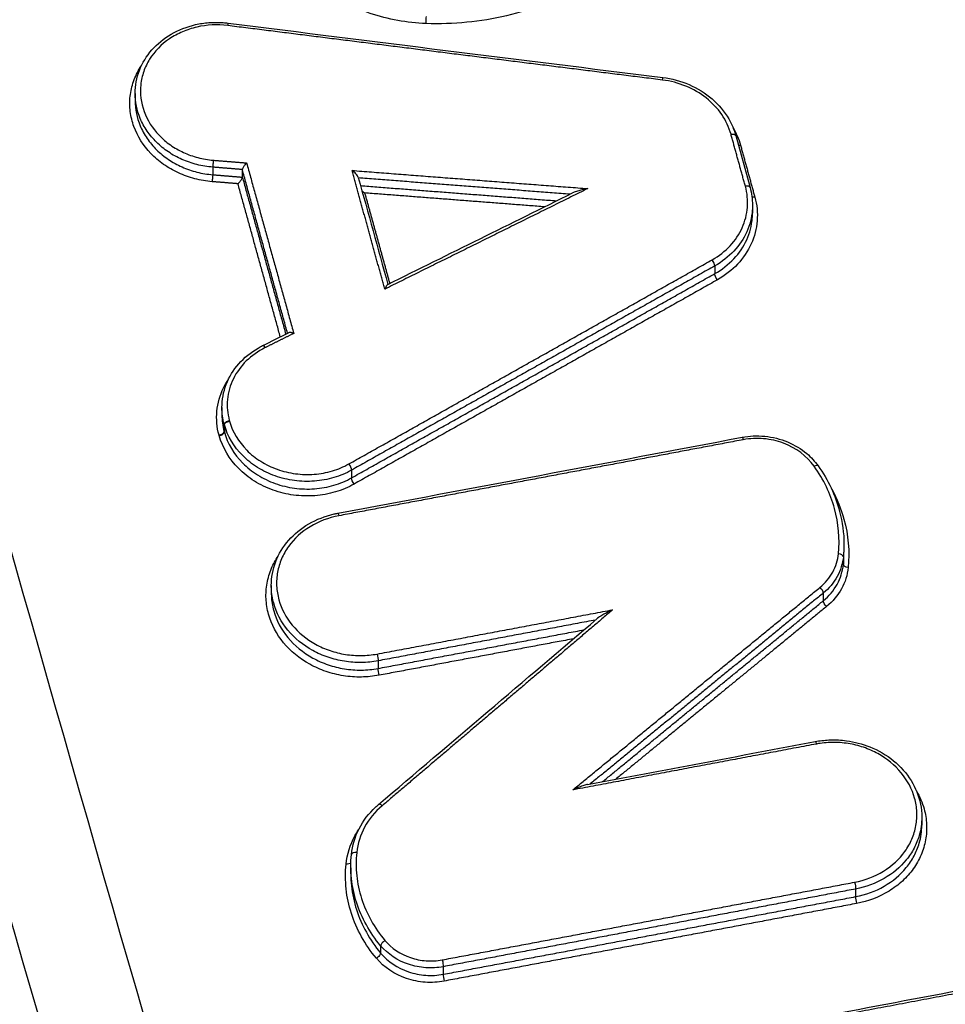
# Model space of a CAD drawing. Units: millimetres. Extents: x -14550 to 16166, y -8530 to 8530.
# Drawn here: x -11378 to -11360, y -5475 to -5456 of the extents above; entities that cross this region are included whole.
import ezdxf

# ---------------------------------------------------------------- set-up
doc = ezdxf.new("R2010")
doc.units = ezdxf.units.MM
doc.header["$LTSCALE"] = 20
doc.layers.add('2d', color=230, linetype='Continuous')

msp = doc.modelspace()

# ---------------------------------------------------------------- linework, layer by layer
at = {"layer": '2d'}
for p, q in [((-11375.641, -5457.456), (-11375.641, -5457.601)), ((-11363.815, -5458.283), (-11363.532, -5459.307)), ((-11374.113, -5458.907), (-11374.113, -5459.056)), ((-11373.53, -5458.956), (-11373.53, -5459.102)), ((-11363.484, -5459.656), (-11363.484, -5459.81)), ((-11364.227, -5460.851), (-11364.227, -5461.003)), ((-11373.932, -5463.636), (-11373.932, -5463.781)), ((-11373.887, -5463.965), (-11373.887, -5464.11)), ((-11373.884, -5463.976), (-11373.884, -5464.121)), ((-11371.378, -5464.869), (-11371.378, -5465.021)), ((-11361.683, -5466.347), (-11361.683, -5466.483)), ((-11361.695, -5466.575), (-11361.695, -5466.729)), ((-11372.96, -5467.141), (-11372.96, -5467.286)), ((-11362.09, -5467.288), (-11362.09, -5467.44)), ((-11370.856, -5468.622), (-11370.856, -5468.772)), ((-11360.15, -5471.702), (-11360.15, -5471.855)), ((-11371.394, -5472.699), (-11371.394, -5472.812)), ((-11361.454, -5473.113), (-11361.454, -5473.263)), ((-11370.806, -5474.228), (-11370.806, -5474.374)), ((-11369.574, -5474.641), (-11369.574, -5474.791))]:
    msp.add_line(p, q, dxfattribs=at)
at = {"layer": '2d', "extrusion": (0, 0, -1)}
for centre, major_axis, ratio, start_param, end_param in [((-11369.907, -5456.031), (0.0038, 0.0999), 0.02932, 4.190196, 5.761789), ((-11373.821, -5456.171), (0.0125, 0.0992), 0.019478, -1.048074, 0), ((-11365.262, -5457.242), (0.0123, 0.0992), 0.022167, -1.04841, 0), ((-11363.912, -5458.31), (0.0964, 0.0267), 0.47547, -1.396718, 0), ((-11374.106, -5458.821), (0.0081, 0.0997), 0.006039, 1.047768, 2.621643), ((-11363.434, -5459.447), (0.0964, 0.0267), 0.475507, 1.744704, 2.370349), ((-11364.171, -5461.075), (-0.049, 0.0872), 0.308074, 4.286637, 5.83394), ((-11373.086, -5462.509), (-0.0446, 0.0895), 0.290054, 0, 1.131909), ((-11373.79, -5463.944), (0.0964, 0.0267), 0.474733, 3.274734, 4.88991), ((-11373.787, -5463.955), (0.0963, 0.0271), 0.47411, 3.276891, 4.892023), ((-11363.669, -5464.321), (-0.0185, 0.0983), 0.152104, 0, 1.068833), ((-11371.323, -5465.093), (-0.0489, 0.0872), 0.309925, 4.287784, 5.833635), ((-11371.632, -5465.816), (-0.0184, 0.0983), 0.154532, 0, 1.069298), ((-11361.596, -5466.736), (-0.0995, 0.0099), 0.499181, 4.70395, 6.233739), ((-11362.02, -5467.502), (-0.0634, 0.0774), 0.372029, 4.345545, 5.887602), ((-11370.879, -5468.537), (-0.0184, 0.0983), 0.154303, 1.069254, 2.629599), ((-11370.832, -5468.857), (-0.0184, 0.0983), 0.154284, 4.210844, 5.771194), ((-11362.231, -5470.309), (-0.0185, 0.0983), 0.151666, 0, 1.068748), ((-11371.481, -5472.572), (-0.0995, 0.0103), 0.499433, 3.568652, 4.705583), ((-11361.478, -5473.029), (-0.0186, 0.0983), 0.151436, 1.068704, 2.629851), ((-11370.886, -5474.425), (0.0767, 0.0641), 0.377389, 0.325254, 1.93187), ((-11369.598, -5474.557), (-0.0184, 0.0983), 0.153912, 1.06918, 2.629634)]:
    msp.add_ellipse(centre, major_axis=major_axis, ratio=ratio, start_param=start_param, end_param=end_param, dxfattribs=at)
at = {"layer": '2d'}
for centre, major_axis, ratio, start_param, end_param in [((-11363.717, -5458.422), (0.0964, 0.0267), 0.475486, 4.102782, 4.538383), ((-11374.12, -5459.143), (0.0081, 0.0997), 0.006039, 0.519949, 2.093824), ((-11363.628, -5459.334), (0.0964, 0.0267), 0.475491, 0, 1.396817), ((-11364.283, -5460.779), (-0.049, 0.0872), 0.308106, 3.590843, 5.138121), ((-11373.984, -5464.13), (0.0964, 0.0267), 0.474719, 4.534806, 6.150045), ((-11373.981, -5464.141), (0.0964, 0.0267), 0.47472, 4.534822, 6.149959), ((-11371.434, -5464.797), (-0.0489, 0.0872), 0.309958, 3.591149, 5.136974), ((-11362.272, -5464.844), (0.0815, 0.058), 0.402762, 0, 1.242623), ((-11361.795, -5466.568), (-0.0995, 0.0099), 0.499187, 3.191039, 4.720751), ((-11362.16, -5467.225), (-0.0634, 0.0774), 0.372063, 3.537182, 5.0792), ((-11370.782, -5471.524), (-0.0647, 0.0762), 0.379979, -1.212773, 0), ((-11371.282, -5472.443), (-0.0995, 0.0103), 0.499427, -1.563923, 0), ((-11361.431, -5473.348), (-0.0186, 0.0983), 0.151418, 0.51174, 2.072892), ((-11370.725, -5474.176), (0.0767, 0.0642), 0.377417, 1.209762, 2.816334), ((-11369.551, -5474.876), (-0.0184, 0.0983), 0.153894, 0.511957, 2.072417)]:
    msp.add_ellipse(centre, major_axis=major_axis, ratio=ratio, start_param=start_param, end_param=end_param, dxfattribs=at)
for points, knots in [([(-11248.441, -5639.801), (-11255.493, -5639.769), (-11262.542, -5639.642), (-11276.638, -5639.197), (-11283.685, -5638.875), (-11294.243, -5638.229), (-11297.755, -5638.01), (-11302.941, -5637.203), (-11304.637, -5636.856), (-11307.114, -5636.161), (-11307.931, -5635.9), (-11309.548, -5635.327), (-11310.343, -5635.016), (-11312.664, -5633.958), (-11314.113, -5633.134), (-11316.8, -5631.26), (-11318.048, -5630.19), (-11320.32, -5627.861), (-11321.32, -5626.622), (-11323.107, -5624.018), (-11323.896, -5622.656), (-11325.338, -5619.856), (-11325.985, -5618.428), (-11326.904, -5616.266), (-11327.204, -5615.543), (-11327.804, -5614.098), (-11328.103, -5613.375), (-11329.589, -5609.757), (-11330.756, -5606.856), (-11332.478, -5602.496), (-11333.048, -5601.041), (-11334.179, -5598.127), (-11334.742, -5596.669), (-11336.423, -5592.294), (-11337.534, -5589.374), (-11343.038, -5574.756), (-11347.273, -5563.014), (-11359.547, -5527.689), (-11367.173, -5504.003), (-11377.627, -5468.24), (-11380.964, -5456.284), (-11385.781, -5438.303), (-11387.351, -5432.301), (-11389.67, -5423.288), (-11390.438, -5420.282), (-11391.583, -5415.771), (-11391.971, -5414.269), (-11392.703, -5411.252), (-11393.041, -5409.733), (-11393.214, -5408.19)], [0, 0, 0, 0, 0.062472, 0.062472, 0.124974, 0.124974, 0.156225, 0.156225, 0.171851, 0.171851, 0.179663, 0.179663, 0.187476, 0.187476, 0.203101, 0.203101, 0.218727, 0.218727, 0.234352, 0.234352, 0.249978, 0.249978, 0.265603, 0.265603, 0.273416, 0.273416, 0.281229, 0.281229, 0.31248, 0.31248, 0.328105, 0.328105, 0.343731, 0.343731, 0.374982, 0.374982, 0.499985, 0.499985, 0.749993, 0.749993, 0.874996, 0.874996, 0.937498, 0.937498, 0.968749, 0.968749, 0.984375, 0.984375, 1, 1, 1, 1]), ([(-11395.156, -5408.571), (-11394.972, -5410.217), (-11394.62, -5411.787), (-11393.882, -5414.838), (-11393.496, -5416.332), (-11392.353, -5420.838), (-11391.587, -5423.841), (-11389.271, -5432.848), (-11387.703, -5438.849), (-11382.888, -5456.828), (-11379.551, -5468.784), (-11369.093, -5504.563), (-11361.461, -5528.265), (-11349.176, -5563.614), (-11344.937, -5575.366), (-11339.428, -5589.998), (-11338.316, -5592.921), (-11336.632, -5597.301), (-11336.069, -5598.76), (-11334.937, -5601.676), (-11334.365, -5603.136), (-11332.637, -5607.509), (-11331.467, -5610.42), (-11329.975, -5614.052), (-11329.675, -5614.779), (-11329.073, -5616.23), (-11328.772, -5616.955), (-11327.844, -5619.138), (-11327.181, -5620.602), (-11325.693, -5623.492), (-11324.873, -5624.911), (-11322.991, -5627.652), (-11321.927, -5628.973), (-11319.497, -5631.464), (-11318.16, -5632.612), (-11315.251, -5634.642), (-11313.706, -5635.521), (-11311.197, -5636.664), (-11310.327, -5637.004), (-11308.624, -5637.608), (-11307.761, -5637.884), (-11305.13, -5638.622), (-11303.344, -5638.986), (-11297.949, -5639.825), (-11294.384, -5640.044), (-11283.793, -5640.691), (-11276.722, -5641.013), (-11262.586, -5641.459), (-11255.515, -5641.587), (-11248.441, -5641.619)], [0, 0, 0, 0, 0.015625, 0.015625, 0.03125, 0.03125, 0.0625, 0.0625, 0.125, 0.125, 0.25, 0.25, 0.5, 0.5, 0.625, 0.625, 0.65625, 0.65625, 0.671875, 0.671875, 0.6875, 0.6875, 0.71875, 0.71875, 0.726562, 0.726562, 0.734375, 0.734375, 0.75, 0.75, 0.765625, 0.765625, 0.78125, 0.78125, 0.796875, 0.796875, 0.8125, 0.8125, 0.820313, 0.820313, 0.828125, 0.828125, 0.84375, 0.84375, 0.875, 0.875, 0.9375, 0.9375, 1, 1, 1, 1]), ([(-11369.911, -5456.081), (-11370.289, -5456.066), (-11370.656, -5456), (-11371.366, -5455.761), (-11371.692, -5455.595), (-11372.281, -5455.173), (-11372.531, -5454.925), (-11372.835, -5454.505), (-11372.923, -5454.358), (-11373.069, -5454.056), (-11373.128, -5453.9), (-11373.172, -5453.74)], [0, 0, 0, 0, 0.001119405, 0.001119405, 0.002238809, 0.002238809, 0.003358214, 0.003358214, 0.003917916, 0.003917916, 0.004477618, 0.004477618, 0.004477618, 0.004477618]), ([(-11366.885, -5455.362), (-11367.33, -5455.616), (-11367.81, -5455.804), (-11368.582, -5455.988), (-11368.845, -5456.031), (-11369.374, -5456.083), (-11369.641, -5456.091), (-11369.911, -5456.081)], [0, 0, 0, 0, 0.001596159, 0.001596159, 0.002394239, 0.002394239, 0.003192319, 0.003192319, 0.003192319, 0.003192319]), ([(-11375.641, -5457.455), (-11375.641, -5457.302), (-11375.612, -5457.147), (-11375.501, -5456.858), (-11375.417, -5456.721), (-11375.206, -5456.48), (-11375.075, -5456.373), (-11374.784, -5456.205), (-11374.62, -5456.141), (-11374.364, -5456.083), (-11374.277, -5456.07), (-11374.127, -5456.058), (-11374.063, -5456.056), (-11373.992, -5456.058), (-11373.984, -5456.058), (-11373.952, -5456.059), (-11373.928, -5456.06), (-11373.872, -5456.064), (-11373.84, -5456.068), (-11373.808, -5456.072)], [0, 0, 0, 0, 0.0521375, 0.0521375, 0.1042592, 0.1042592, 0.156867, 0.156867, 0.2100431, 0.2100431, 0.2365185, 0.2365185, 0.2554978, 0.2554978, 0.2578987, 0.2578987, 0.2651028, 0.2651028, 0.2747461, 0.2747461, 0.2747461, 0.2747461]), ([(-11373.816, -5456.121), (-11374.021, -5456.095), (-11374.229, -5456.106), (-11374.523, -5456.173), (-11374.62, -5456.204), (-11374.8, -5456.282), (-11374.886, -5456.328), (-11375.125, -5456.491), (-11375.258, -5456.626), (-11375.403, -5456.859), (-11375.442, -5456.94), (-11375.501, -5457.108), (-11375.521, -5457.196), (-11375.549, -5457.46), (-11375.526, -5457.641), (-11375.403, -5457.981), (-11375.301, -5458.143), (-11375.103, -5458.349), (-11375.028, -5458.413), (-11374.867, -5458.527), (-11374.781, -5458.576), (-11374.598, -5458.66), (-11374.502, -5458.694), (-11374.305, -5458.745), (-11374.205, -5458.762), (-11374.102, -5458.771)], [0, 0, 0, 0, 0.000618076, 0.000618076, 0.000927114, 0.000927114, 0.001236152, 0.001236152, 0.001854228, 0.001854228, 0.002163267, 0.002163267, 0.002472305, 0.002472305, 0.003090381, 0.003090381, 0.003708457, 0.003708457, 0.004017495, 0.004017495, 0.004326533, 0.004326533, 0.004635571, 0.004635571, 0.004944609, 0.004944609, 0.004944609, 0.004944609]), ([(-11374.124, -5459.193), (-11374.241, -5459.183), (-11374.354, -5459.164), (-11374.576, -5459.106), (-11374.686, -5459.067), (-11374.892, -5458.972), (-11374.989, -5458.917), (-11375.171, -5458.789), (-11375.256, -5458.716), (-11375.48, -5458.483), (-11375.595, -5458.3), (-11375.699, -5458.012), (-11375.723, -5457.913), (-11375.748, -5457.712), (-11375.749, -5457.612), (-11375.728, -5457.413), (-11375.705, -5457.314), (-11375.639, -5457.124), (-11375.595, -5457.032), (-11375.531, -5456.931), (-11375.522, -5456.917), (-11375.513, -5456.903)], [0, 0, 0, 0, 0.000345323, 0.000345323, 0.000690647, 0.000690647, 0.00103597, 0.00103597, 0.001381294, 0.001381294, 0.002071941, 0.002071941, 0.002417264, 0.002417264, 0.002762588, 0.002762588, 0.003107911, 0.003107911, 0.003453235, 0.003453235, 0.003508306, 0.003508306, 0.003508306, 0.003508306]), ([(-11365.249, -5457.142), (-11365.072, -5457.164), (-11364.896, -5457.212), (-11364.568, -5457.354), (-11364.412, -5457.45), (-11364.149, -5457.678), (-11364.037, -5457.812), (-11363.893, -5458.06), (-11363.846, -5458.17), (-11363.815, -5458.283)], [0, 0, 0, 0, 0.0536831, 0.0536831, 0.1087172, 0.1087172, 0.1634487, 0.1634487, 0.2025962, 0.2025962, 0.2025962, 0.2025962]), ([(-11363.907, -5458.26), (-11363.983, -5457.986), (-11364.156, -5457.734), (-11364.516, -5457.451), (-11364.651, -5457.372), (-11364.944, -5457.252), (-11365.097, -5457.212), (-11365.258, -5457.192)], [0, 0, 0, 0, 0.000964566, 0.000964566, 0.001446849, 0.001446849, 0.001929132, 0.001929132, 0.001929132, 0.001929132]), ([(-11374.113, -5458.907), (-11374.219, -5458.899), (-11374.322, -5458.882), (-11374.524, -5458.831), (-11374.623, -5458.797), (-11374.813, -5458.713), (-11374.902, -5458.664), (-11375.069, -5458.551), (-11375.148, -5458.487), (-11375.288, -5458.349), (-11375.351, -5458.275), (-11375.46, -5458.117), (-11375.505, -5458.033), (-11375.607, -5457.79), (-11375.641, -5457.622), (-11375.641, -5457.456)], [0, 0, 0, 0, 0.000313445, 0.000313445, 0.000626889, 0.000626889, 0.000940334, 0.000940334, 0.001253779, 0.001253779, 0.001567223, 0.001567223, 0.001880668, 0.001880668, 0.002452767, 0.002452767, 0.002452767, 0.002452767]), ([(-11375.641, -5457.601), (-11375.641, -5457.767), (-11375.607, -5457.935), (-11375.505, -5458.178), (-11375.46, -5458.262), (-11375.351, -5458.421), (-11375.288, -5458.495), (-11375.148, -5458.634), (-11375.069, -5458.698), (-11374.902, -5458.811), (-11374.812, -5458.86), (-11374.623, -5458.944), (-11374.524, -5458.979), (-11374.322, -5459.03), (-11374.219, -5459.048), (-11374.113, -5459.056)], [0.002785659, 0.002785659, 0.002785659, 0.002785659, 0.003364286, 0.003364286, 0.003681311, 0.003681311, 0.003998336, 0.003998336, 0.004315361, 0.004315361, 0.004632386, 0.004632386, 0.004949411, 0.004949411, 0.005266436, 0.005266436, 0.005266436, 0.005266436]), ([(-11373.446, -5458.824), (-11373.446, -5458.825), (-11373.447, -5458.825), (-11373.447, -5458.825), (-11373.448, -5458.827), (-11373.45, -5458.828), (-11373.451, -5458.829), (-11373.46, -5458.839), (-11373.47, -5458.85), (-11373.479, -5458.861), (-11373.486, -5458.871), (-11373.494, -5458.881), (-11373.5, -5458.89), (-11373.506, -5458.899), (-11373.511, -5458.907), (-11373.516, -5458.915), (-11373.52, -5458.923), (-11373.523, -5458.93), (-11373.526, -5458.937), (-11373.528, -5458.944), (-11373.53, -5458.95), (-11373.53, -5458.954)], [-0.0000020477, -0.0000020477, -0.0000020477, -0.0000020477, 0, 0, 0, 0.0000056527, 0.0000056527, 0.0000056527, 0.0000496747, 0.0000496747, 0.0000496747, 0.0000864562, 0.0000864562, 0.0000864562, 0.0001174618, 0.0001174618, 0.0001174618, 0.0001464781, 0.0001464781, 0.0001464781, 0.0001756456, 0.0001756456, 0.0001756456, 0.0001756456]), ([(-11373.531, -5459.104), (-11373.531, -5459.108), (-11373.533, -5459.114), (-11373.535, -5459.121), (-11373.538, -5459.128), (-11373.541, -5459.135), (-11373.545, -5459.143), (-11373.55, -5459.151), (-11373.555, -5459.159), (-11373.561, -5459.168), (-11373.567, -5459.178), (-11373.575, -5459.187), (-11373.582, -5459.197), (-11373.591, -5459.208), (-11373.601, -5459.219), (-11373.61, -5459.229), (-11373.611, -5459.23), (-11373.612, -5459.231), (-11373.614, -5459.233), (-11373.614, -5459.233), (-11373.615, -5459.234), (-11373.615, -5459.234)], [0, 0, 0, 0, 0.0000288518, 0.0000288518, 0.0000288518, 0.000057554, 0.000057554, 0.000057554, 0.0000882241, 0.0000882241, 0.0000882241, 0.0001246075, 0.0001246075, 0.0001246075, 0.0001681524, 0.0001681524, 0.0001681524, 0.0001737449, 0.0001737449, 0.0001737449, 0.0001757926, 0.0001757926, 0.0001757926, 0.0001757926]), ([(-11371.247, -5459.108), (-11371.252, -5459.089), (-11371.272, -5459.063), (-11371.316, -5459.015), (-11371.343, -5458.992), (-11371.37, -5458.972)], [0.0000134923, 0.0000134923, 0.0000134923, 0.0000134923, 0.0001045305, 0.0001045305, 0.000209061, 0.000209061, 0.000209061, 0.000209061]), ([(-11364.278, -5460.73), (-11364.01, -5460.579), (-11363.803, -5460.357), (-11363.629, -5459.972), (-11363.594, -5459.837), (-11363.573, -5459.559), (-11363.586, -5459.421), (-11363.624, -5459.284)], [0, 0, 0, 0, 0.000964193, 0.000964193, 0.001446289, 0.001446289, 0.001928385, 0.001928385, 0.001928385, 0.001928385]), ([(-11366.728, -5459.329), (-11366.787, -5459.341), (-11366.848, -5459.354), (-11366.936, -5459.379), (-11366.966, -5459.389), (-11367.006, -5459.404), (-11367.017, -5459.409), (-11367.027, -5459.414)], [-0.0000026608, -0.0000026608, -0.0000026608, -0.0000026608, 0.000181179, 0.000181179, 0.0002730989, 0.0002730989, 0.0003100967, 0.0003100967, 0.0003100967, 0.0003100967]), ([(-11363.438, -5459.496), (-11363.395, -5459.651), (-11363.38, -5459.806), (-11363.404, -5460.119), (-11363.444, -5460.272), (-11363.639, -5460.705), (-11363.873, -5460.955), (-11364.175, -5461.125)], [0, 0, 0, 0, 0.000538195, 0.000538195, 0.00107639, 0.00107639, 0.002152779, 0.002152779, 0.002152779, 0.002152779]), ([(-11363.484, -5459.656), (-11363.484, -5459.689), (-11363.485, -5459.721), (-11363.499, -5459.901), (-11363.536, -5460.045), (-11363.721, -5460.454), (-11363.942, -5460.691), (-11364.227, -5460.851)], [0.000396825, 0.000396825, 0.000396825, 0.000396825, 0.000507962, 0.000507962, 0.001015923, 0.001015923, 0.002031846, 0.002031846, 0.002031846, 0.002031846]), ([(-11364.227, -5461.003), (-11363.942, -5460.843), (-11363.721, -5460.607), (-11363.536, -5460.199), (-11363.499, -5460.055), (-11363.485, -5459.875), (-11363.484, -5459.842), (-11363.484, -5459.81)], [0, 0, 0, 0, 0.001025212, 0.001025212, 0.001537818, 0.001537818, 0.001649987, 0.001649987, 0.001649987, 0.001649987]), ([(-11370.667, -5461.215), (-11370.671, -5461.217), (-11370.678, -5461.226), (-11370.697, -5461.255), (-11370.71, -5461.279), (-11370.724, -5461.307)], [0.0000426217, 0.0000426217, 0.0000426217, 0.0000426217, 0.0001045011, 0.0001045011, 0.0002090023, 0.0002090023, 0.0002090023, 0.0002090023]), ([(-11372.518, -5462.179), (-11372.518, -5462.178), (-11372.519, -5462.178), (-11372.52, -5462.178), (-11372.523, -5462.177), (-11372.526, -5462.176), (-11372.529, -5462.175), (-11372.542, -5462.17), (-11372.555, -5462.167), (-11372.568, -5462.164), (-11372.578, -5462.163), (-11372.588, -5462.162), (-11372.597, -5462.162), (-11372.605, -5462.162), (-11372.612, -5462.163), (-11372.618, -5462.165), (-11372.62, -5462.166), (-11372.622, -5462.166), (-11372.624, -5462.167)], [-0.0000020474, -0.0000020474, -0.0000020474, -0.0000020474, 0, 0, 0, 0.0000095853, 0.0000095853, 0.0000095853, 0.000052989, 0.000052989, 0.000052989, 0.0000892114, 0.0000892114, 0.0000892114, 0.0001198412, 0.0001198412, 0.0001198412, 0.0001304505, 0.0001304505, 0.0001304505, 0.0001304505]), ([(-11373.931, -5463.638), (-11373.931, -5463.484), (-11373.903, -5463.327), (-11373.791, -5463.037), (-11373.706, -5462.898), (-11373.494, -5462.658), (-11373.364, -5462.552), (-11373.191, -5462.451), (-11373.161, -5462.435), (-11373.13, -5462.42)], [0, 0, 0, 0, 0.0524575, 0.0524575, 0.1049744, 0.1049744, 0.1573266, 0.1573266, 0.168004, 0.168004, 0.168004, 0.168004]), ([(-11373.081, -5462.459), (-11373.361, -5462.599), (-11373.581, -5462.815), (-11373.77, -5463.2), (-11373.808, -5463.336), (-11373.835, -5463.617), (-11373.823, -5463.756), (-11373.786, -5463.895)], [0, 0, 0, 0, 0.000971982, 0.000971982, 0.001457972, 0.001457972, 0.001943963, 0.001943963, 0.001943963, 0.001943963]), ([(-11373.989, -5464.18), (-11374.032, -5464.023), (-11374.045, -5463.866), (-11374.015, -5463.548), (-11373.972, -5463.395), (-11373.872, -5463.193), (-11373.84, -5463.137), (-11373.804, -5463.084)], [0, 0, 0, 0, 0.000545898, 0.000545898, 0.001091797, 0.001091797, 0.001307551, 0.001307551, 0.001307551, 0.001307551]), ([(-11373.783, -5463.905), (-11373.723, -5464.116), (-11373.605, -5464.313), (-11373.362, -5464.559), (-11373.268, -5464.633), (-11373.067, -5464.759), (-11372.957, -5464.812), (-11372.726, -5464.895), (-11372.608, -5464.923), (-11372.363, -5464.956), (-11372.238, -5464.96), (-11371.995, -5464.942), (-11371.873, -5464.919), (-11371.642, -5464.851), (-11371.533, -5464.805), (-11371.43, -5464.747)], [0, 0, 0, 0, 0.000741374, 0.000741374, 0.001112062, 0.001112062, 0.001482749, 0.001482749, 0.001853436, 0.001853436, 0.002224123, 0.002224123, 0.00259481, 0.00259481, 0.002965497, 0.002965497, 0.002965497, 0.002965497]), ([(-11371.378, -5464.869), (-11371.488, -5464.931), (-11371.605, -5464.98), (-11371.85, -5465.053), (-11371.98, -5465.077), (-11372.24, -5465.096), (-11372.372, -5465.093), (-11372.633, -5465.058), (-11372.76, -5465.028), (-11373.005, -5464.941), (-11373.122, -5464.884), (-11373.336, -5464.75), (-11373.436, -5464.671), (-11373.696, -5464.41), (-11373.821, -5464.2), (-11373.884, -5463.976)], [0, 0, 0, 0, 0.000391823, 0.000391823, 0.000783646, 0.000783646, 0.001175469, 0.001175469, 0.001567292, 0.001567292, 0.001959115, 0.001959115, 0.002350938, 0.002350938, 0.003134584, 0.003134584, 0.003134584, 0.003134584]), ([(-11373.884, -5464.121), (-11373.821, -5464.346), (-11373.696, -5464.555), (-11373.436, -5464.817), (-11373.336, -5464.897), (-11373.122, -5465.031), (-11373.005, -5465.088), (-11372.759, -5465.176), (-11372.633, -5465.207), (-11372.372, -5465.242), (-11372.24, -5465.246), (-11371.98, -5465.227), (-11371.85, -5465.204), (-11371.605, -5465.131), (-11371.488, -5465.082), (-11371.378, -5465.021)], [0, 0, 0, 0, 0.000789649, 0.000789649, 0.001184473, 0.001184473, 0.001579297, 0.001579297, 0.001974121, 0.001974121, 0.002368946, 0.002368946, 0.00276377, 0.00276377, 0.003158594, 0.003158594, 0.003158594, 0.003158594]), ([(-11371.327, -5465.143), (-11371.444, -5465.208), (-11371.567, -5465.26), (-11371.828, -5465.337), (-11371.966, -5465.362), (-11372.241, -5465.383), (-11372.382, -5465.379), (-11372.658, -5465.342), (-11372.793, -5465.309), (-11373.053, -5465.216), (-11373.177, -5465.156), (-11373.405, -5465.014), (-11373.51, -5464.929), (-11373.786, -5464.652), (-11373.919, -5464.429), (-11373.986, -5464.191)], [0, 0, 0, 0, 0.00041583, 0.00041583, 0.000831661, 0.000831661, 0.001247491, 0.001247491, 0.001663321, 0.001663321, 0.002079151, 0.002079151, 0.002494982, 0.002494982, 0.003326642, 0.003326642, 0.003326642, 0.003326642]), ([(-11363.687, -5464.223), (-11363.616, -5464.209), (-11363.542, -5464.201), (-11363.394, -5464.194), (-11363.318, -5464.196), (-11363.088, -5464.219), (-11362.934, -5464.257), (-11362.655, -5464.373), (-11362.526, -5464.451), (-11362.33, -5464.616), (-11362.254, -5464.698), (-11362.191, -5464.786)], [0, 0, 0, 0, 0.0221091, 0.0221091, 0.0448071, 0.0448071, 0.09131, 0.09131, 0.1366903, 0.1366903, 0.1717002, 0.1717002, 0.1717002, 0.1717002]), ([(-11362.268, -5464.794), (-11362.412, -5464.592), (-11362.627, -5464.432), (-11363, -5464.292), (-11363.131, -5464.263), (-11363.4, -5464.24), (-11363.533, -5464.247), (-11363.665, -5464.271)], [0, 0, 0, 0, 0.000807237, 0.000807237, 0.001210855, 0.001210855, 0.001614473, 0.001614473, 0.001614473, 0.001614473]), ([(-11361.791, -5466.518), (-11361.761, -5466.218), (-11361.787, -5465.919), (-11361.95, -5465.33), (-11362.083, -5465.053), (-11362.268, -5464.794)], [0, 0, 0, 0, 0.001031439, 0.001031439, 0.002062878, 0.002062878, 0.002062878, 0.002062878]), ([(-11362.191, -5464.786), (-11361.995, -5465.06), (-11361.85, -5465.367), (-11361.712, -5465.893), (-11361.683, -5466.111), (-11361.683, -5466.328)], [0, 0, 0, 0, 0.1098034, 0.1098034, 0.1840413, 0.1840413, 0.1840413, 0.1840413]), ([(-11361.923, -5465.247), (-11361.819, -5465.436), (-11361.739, -5465.633), (-11361.596, -5466.15), (-11361.568, -5466.467), (-11361.6, -5466.786)], [0.000378582, 0.000378582, 0.000378582, 0.000378582, 0.001093316, 0.001093316, 0.002186631, 0.002186631, 0.002186631, 0.002186631]), ([(-11372.96, -5467.141), (-11372.96, -5466.981), (-11372.93, -5466.82), (-11372.814, -5466.52), (-11372.727, -5466.376), (-11372.507, -5466.125), (-11372.371, -5466.015), (-11372.069, -5465.839), (-11371.897, -5465.772), (-11371.697, -5465.727), (-11371.674, -5465.722), (-11371.651, -5465.718)], [0, 0, 0, 0, 0.0541936, 0.0541936, 0.1086049, 0.1086049, 0.1633045, 0.1633045, 0.2186789, 0.2186789, 0.2257658, 0.2257658, 0.2257658, 0.2257658]), ([(-11371.628, -5465.767), (-11371.834, -5465.805), (-11372.026, -5465.879), (-11372.366, -5466.086), (-11372.51, -5466.218), (-11372.676, -5466.449), (-11372.721, -5466.53), (-11372.793, -5466.699), (-11372.82, -5466.788), (-11372.852, -5466.967), (-11372.858, -5467.057), (-11372.85, -5467.239), (-11372.835, -5467.331), (-11372.761, -5467.597), (-11372.67, -5467.769), (-11372.424, -5468.067), (-11372.266, -5468.197), (-11371.998, -5468.345), (-11371.902, -5468.387), (-11371.705, -5468.454), (-11371.604, -5468.479), (-11371.396, -5468.512), (-11371.29, -5468.52), (-11371.082, -5468.517), (-11370.978, -5468.507), (-11370.875, -5468.488)], [0, 0, 0, 0, 0.000635164, 0.000635164, 0.001270327, 0.001270327, 0.001587909, 0.001587909, 0.001905491, 0.001905491, 0.002223073, 0.002223073, 0.002540655, 0.002540655, 0.003175818, 0.003175818, 0.003810982, 0.003810982, 0.004128564, 0.004128564, 0.004446146, 0.004446146, 0.004763727, 0.004763727, 0.005081309, 0.005081309, 0.005081309, 0.005081309]), ([(-11370.837, -5468.906), (-11370.953, -5468.928), (-11371.069, -5468.939), (-11371.304, -5468.943), (-11371.423, -5468.934), (-11371.657, -5468.897), (-11371.771, -5468.869), (-11371.992, -5468.794), (-11372.1, -5468.746), (-11372.401, -5468.58), (-11372.579, -5468.433), (-11372.856, -5468.098), (-11372.958, -5467.905), (-11373.041, -5467.606), (-11373.058, -5467.502), (-11373.068, -5467.297), (-11373.061, -5467.196), (-11373.025, -5466.994), (-11372.994, -5466.894), (-11372.919, -5466.718), (-11372.876, -5466.639), (-11372.825, -5466.563)], [0, 0, 0, 0, 0.000352611, 0.000352611, 0.000705221, 0.000705221, 0.001057832, 0.001057832, 0.001410442, 0.001410442, 0.002115663, 0.002115663, 0.002820884, 0.002820884, 0.003173495, 0.003173495, 0.003526105, 0.003526105, 0.003878716, 0.003878716, 0.004182486, 0.004182486, 0.004182486, 0.004182486]), ([(-11362.155, -5467.176), (-11362.051, -5467.09), (-11361.966, -5466.989), (-11361.841, -5466.764), (-11361.804, -5466.644), (-11361.791, -5466.518)], [0, 0, 0, 0, 0.0004376506, 0.0004376506, 0.0008753012, 0.0008753012, 0.0008753012, 0.0008753012]), ([(-11361.695, -5466.575), (-11361.709, -5466.711), (-11361.75, -5466.842), (-11361.885, -5467.086), (-11361.977, -5467.195), (-11362.09, -5467.288)], [0, 0, 0, 0, 0.0004671036, 0.0004671036, 0.0009342072, 0.0009342072, 0.0009342072, 0.0009342072]), ([(-11362.09, -5467.44), (-11361.977, -5467.347), (-11361.885, -5467.239), (-11361.75, -5466.995), (-11361.709, -5466.865), (-11361.695, -5466.729)], [0, 0, 0, 0, 0.0004737524, 0.0004737524, 0.0009475047, 0.0009475047, 0.0009475047, 0.0009475047]), ([(-11361.6, -5466.786), (-11361.615, -5466.933), (-11361.659, -5467.073), (-11361.804, -5467.335), (-11361.903, -5467.452), (-11362.025, -5467.552)], [0, 0, 0, 0, 0.000502699, 0.000502699, 0.001005398, 0.001005398, 0.001005398, 0.001005398]), ([(-11370.856, -5468.622), (-11370.965, -5468.642), (-11371.075, -5468.653), (-11371.297, -5468.657), (-11371.41, -5468.649), (-11371.631, -5468.614), (-11371.738, -5468.587), (-11371.947, -5468.517), (-11372.049, -5468.472), (-11372.334, -5468.315), (-11372.502, -5468.177), (-11372.763, -5467.861), (-11372.86, -5467.679), (-11372.938, -5467.396), (-11372.954, -5467.298), (-11372.959, -5467.181), (-11372.96, -5467.161), (-11372.96, -5467.141)], [0, 0, 0, 0, 0.000333038, 0.000333038, 0.000666076, 0.000666076, 0.000999114, 0.000999114, 0.001332152, 0.001332152, 0.001998228, 0.001998228, 0.002664304, 0.002664304, 0.002997342, 0.002997342, 0.003067165, 0.003067165, 0.003067165, 0.003067165]), ([(-11372.96, -5467.286), (-11372.96, -5467.306), (-11372.959, -5467.326), (-11372.954, -5467.443), (-11372.938, -5467.541), (-11372.859, -5467.824), (-11372.763, -5468.006), (-11372.502, -5468.323), (-11372.333, -5468.462), (-11372.049, -5468.619), (-11371.947, -5468.664), (-11371.738, -5468.736), (-11371.63, -5468.762), (-11371.41, -5468.798), (-11371.297, -5468.806), (-11371.075, -5468.803), (-11370.965, -5468.793), (-11370.856, -5468.772)], [0.002291373, 0.002291373, 0.002291373, 0.002291373, 0.002361856, 0.002361856, 0.002699264, 0.002699264, 0.00337408, 0.00337408, 0.004048896, 0.004048896, 0.004386304, 0.004386304, 0.004723712, 0.004723712, 0.00506112, 0.00506112, 0.005398528, 0.005398528, 0.005398528, 0.005398528]), ([(-11366.238, -5467.618), (-11366.295, -5467.644), (-11366.353, -5467.673), (-11366.438, -5467.721), (-11366.467, -5467.738), (-11366.508, -5467.766), (-11366.522, -5467.775), (-11366.537, -5467.787), (-11366.539, -5467.788), (-11366.54, -5467.79)], [-0.0000027651, -0.0000027651, -0.0000027651, -0.0000027651, 0.0001947545, 0.0001947545, 0.0002935143, 0.0002935143, 0.0003428942, 0.0003428942, 0.0003501412, 0.0003501412, 0.0003501412, 0.0003501412]), ([(-11362.249, -5470.211), (-11362.161, -5470.194), (-11362.071, -5470.184), (-11361.934, -5470.178), (-11361.888, -5470.177), (-11361.824, -5470.179), (-11361.807, -5470.179), (-11361.737, -5470.183), (-11361.685, -5470.188), (-11361.476, -5470.216), (-11361.321, -5470.256), (-11361.005, -5470.382), (-11360.845, -5470.476), (-11360.57, -5470.701), (-11360.451, -5470.834), (-11360.272, -5471.122), (-11360.209, -5471.28), (-11360.159, -5471.526), (-11360.15, -5471.614), (-11360.15, -5471.702)], [0, 0, 0, 0, 0.0272031, 0.0272031, 0.0411365, 0.0411365, 0.046358, 0.046358, 0.0620366, 0.0620366, 0.1094651, 0.1094651, 0.1653194, 0.1653194, 0.2209449, 0.2209449, 0.2760581, 0.2760581, 0.3057199, 0.3057199, 0.3057199, 0.3057199]), ([(-11361.474, -5472.979), (-11361.268, -5472.94), (-11361.075, -5472.866), (-11360.735, -5472.658), (-11360.591, -5472.526), (-11360.426, -5472.294), (-11360.38, -5472.213), (-11360.308, -5472.045), (-11360.281, -5471.956), (-11360.249, -5471.776), (-11360.243, -5471.686), (-11360.252, -5471.504), (-11360.267, -5471.412), (-11360.34, -5471.146), (-11360.431, -5470.975), (-11360.677, -5470.677), (-11360.836, -5470.547), (-11361.103, -5470.4), (-11361.199, -5470.358), (-11361.396, -5470.291), (-11361.497, -5470.266), (-11361.705, -5470.234), (-11361.811, -5470.226), (-11362.02, -5470.23), (-11362.123, -5470.24), (-11362.226, -5470.259)], [0, 0, 0, 0, 0.000635112, 0.000635112, 0.001270223, 0.001270223, 0.001587779, 0.001587779, 0.001905335, 0.001905335, 0.002222891, 0.002222891, 0.002540446, 0.002540446, 0.003175558, 0.003175558, 0.00381067, 0.00381067, 0.004128225, 0.004128225, 0.004445781, 0.004445781, 0.004763337, 0.004763337, 0.005080893, 0.005080893, 0.005080893, 0.005080893]), ([(-11366.735, -5471.056), (-11366.744, -5471.057), (-11366.753, -5471.06), (-11366.79, -5471.069), (-11366.819, -5471.079), (-11366.906, -5471.111), (-11366.965, -5471.136), (-11367.024, -5471.163)], [0.0000673413, 0.0000673413, 0.0000673413, 0.0000673413, 0.000102506, 0.000102506, 0.000205012, 0.000205012, 0.0004100239, 0.0004100239, 0.0004100239, 0.0004100239]), ([(-11360.256, -5471.182), (-11360.19, -5471.294), (-11360.139, -5471.414), (-11360.077, -5471.635), (-11360.061, -5471.739), (-11360.051, -5471.943), (-11360.058, -5472.045), (-11360.094, -5472.247), (-11360.124, -5472.347), (-11360.205, -5472.537), (-11360.256, -5472.628), (-11360.38, -5472.801), (-11360.451, -5472.882), (-11360.611, -5473.028), (-11360.7, -5473.095), (-11360.987, -5473.271), (-11361.203, -5473.354), (-11361.435, -5473.398)], [0.002390248, 0.002390248, 0.002390248, 0.002390248, 0.002820651, 0.002820651, 0.003173232, 0.003173232, 0.003525814, 0.003525814, 0.003878395, 0.003878395, 0.004230977, 0.004230977, 0.004583558, 0.004583558, 0.004936139, 0.004936139, 0.005641302, 0.005641302, 0.005641302, 0.005641302]), ([(-11371.382, -5472.432), (-11371.363, -5472.258), (-11371.312, -5472.085), (-11371.15, -5471.771), (-11371.04, -5471.625), (-11370.887, -5471.483), (-11370.867, -5471.465), (-11370.847, -5471.448)], [0, 0, 0, 0, 0.0596415, 0.0596415, 0.1183661, 0.1183661, 0.1269549, 0.1269549, 0.1269549, 0.1269549]), ([(-11370.778, -5471.475), (-11370.921, -5471.596), (-11371.036, -5471.736), (-11371.207, -5472.051), (-11371.259, -5472.218), (-11371.278, -5472.393)], [0, 0, 0, 0, 0.000599781, 0.000599781, 0.001199562, 0.001199562, 0.001199562, 0.001199562]), ([(-11360.15, -5471.702), (-11360.15, -5471.822), (-11360.167, -5471.941), (-11360.226, -5472.145), (-11360.26, -5472.228), (-11360.344, -5472.389), (-11360.396, -5472.467), (-11360.691, -5472.829), (-11361.05, -5473.036), (-11361.454, -5473.113)], [0.003066563, 0.003066563, 0.003066563, 0.003066563, 0.003481095, 0.003481095, 0.00378895, 0.00378895, 0.004096806, 0.004096806, 0.005328227, 0.005328227, 0.005328227, 0.005328227]), ([(-11361.454, -5473.263), (-11361.05, -5473.188), (-11360.691, -5472.981), (-11360.396, -5472.62), (-11360.345, -5472.542), (-11360.26, -5472.382), (-11360.226, -5472.298), (-11360.167, -5472.095), (-11360.15, -5471.976), (-11360.15, -5471.855)], [0, 0, 0, 0, 0.001247543, 0.001247543, 0.001559428, 0.001559428, 0.001871314, 0.001871314, 0.002291553, 0.002291553, 0.002291553, 0.002291553]), ([(-11371.486, -5472.622), (-11371.465, -5472.427), (-11371.407, -5472.24), (-11371.29, -5472.025), (-11371.266, -5471.985), (-11371.241, -5471.947)], [0, 0, 0, 0, 0.0006698906, 0.0006698906, 0.0008233752, 0.0008233752, 0.0008233752, 0.0008233752]), ([(-11371.278, -5472.393), (-11371.293, -5472.545), (-11371.293, -5472.699), (-11371.261, -5473.002), (-11371.229, -5473.152), (-11371.134, -5473.448), (-11371.07, -5473.593), (-11370.917, -5473.869), (-11370.826, -5474.001), (-11370.721, -5474.126)], [0, 0, 0, 0, 0.000531428, 0.000531428, 0.001062857, 0.001062857, 0.001594285, 0.001594285, 0.002125713, 0.002125713, 0.002125713, 0.002125713]), ([(-11370.891, -5474.475), (-11371.003, -5474.34), (-11371.1, -5474.199), (-11371.264, -5473.905), (-11371.332, -5473.75), (-11371.434, -5473.433), (-11371.468, -5473.273), (-11371.502, -5472.949), (-11371.503, -5472.785), (-11371.486, -5472.622)], [0, 0, 0, 0, 0.000560164, 0.000560164, 0.001120328, 0.001120328, 0.001680492, 0.001680492, 0.002240656, 0.002240656, 0.002240656, 0.002240656]), ([(-11370.806, -5474.228), (-11370.915, -5474.098), (-11371.009, -5473.961), (-11371.167, -5473.676), (-11371.233, -5473.527), (-11371.331, -5473.22), (-11371.364, -5473.065), (-11371.389, -5472.829), (-11371.394, -5472.75), (-11371.394, -5472.67)], [0, 0, 0, 0, 0.000542108, 0.000542108, 0.001084216, 0.001084216, 0.001626324, 0.001626324, 0.001899483, 0.001899483, 0.001899483, 0.001899483]), ([(-11371.394, -5472.814), (-11371.394, -5472.894), (-11371.389, -5472.974), (-11371.364, -5473.21), (-11371.331, -5473.365), (-11371.233, -5473.672), (-11371.167, -5473.822), (-11371.009, -5474.107), (-11370.915, -5474.243), (-11370.806, -5474.374)], [0.000271663, 0.000271663, 0.000271663, 0.000271663, 0.00054974, 0.00054974, 0.001099479, 0.001099479, 0.001649219, 0.001649219, 0.002198958, 0.002198958, 0.002198958, 0.002198958]), ([(-11369.574, -5474.641), (-11369.688, -5474.662), (-11369.802, -5474.669), (-11370.034, -5474.653), (-11370.148, -5474.631), (-11370.473, -5474.522), (-11370.667, -5474.393), (-11370.806, -5474.228)], [0, 0, 0, 0, 0.000345336, 0.000345336, 0.000690672, 0.000690672, 0.001381345, 0.001381345, 0.001381345, 0.001381345]), ([(-11370.721, -5474.126), (-11370.594, -5474.278), (-11370.417, -5474.396), (-11370.119, -5474.496), (-11370.014, -5474.517), (-11369.802, -5474.532), (-11369.697, -5474.526), (-11369.593, -5474.507)], [0, 0, 0, 0, 0.000639572, 0.000639572, 0.000959358, 0.000959358, 0.001279144, 0.001279144, 0.001279144, 0.001279144]), ([(-11370.806, -5474.374), (-11370.667, -5474.54), (-11370.473, -5474.669), (-11370.148, -5474.779), (-11370.034, -5474.802), (-11369.802, -5474.819), (-11369.688, -5474.812), (-11369.574, -5474.791)], [0, 0, 0, 0, 0.00069862, 0.00069862, 0.00104793, 0.00104793, 0.001397239, 0.001397239, 0.001397239, 0.001397239]), ([(-11369.555, -5474.925), (-11369.678, -5474.949), (-11369.802, -5474.956), (-11370.053, -5474.938), (-11370.177, -5474.913), (-11370.53, -5474.794), (-11370.74, -5474.655), (-11370.891, -5474.475)], [0, 0, 0, 0, 0.000374531, 0.000374531, 0.000749062, 0.000749062, 0.001498123, 0.001498123, 0.001498123, 0.001498123])]:
    msp.add_open_spline(points, degree=3, knots=knots, dxfattribs=at)
for points, weights in [([(-11365.258, -5457.192), (-11368.111, -5456.837), (-11370.964, -5456.48), (-11373.816, -5456.121)], [1, 0.999999190948, 0.999999190948, 1]), ([(-11363.624, -5459.284), (-11363.718, -5458.943), (-11363.813, -5458.601), (-11363.907, -5458.26)], [1, 0.999999999113, 0.999999999113, 1]), ([(-11363.721, -5458.472), (-11363.627, -5458.814), (-11363.532, -5459.155), (-11363.438, -5459.496)], [1, 0.999999999113, 0.999999999113, 1]), ([(-11373.53, -5458.954), (-11373.725, -5458.939), (-11373.919, -5458.923), (-11374.113, -5458.907)], [1, 0.999999996251, 0.999999996251, 1]), ([(-11374.102, -5458.771), (-11373.883, -5458.789), (-11373.664, -5458.806), (-11373.446, -5458.824)], [1, 0.999999995251, 0.999999995251, 1]), ([(-11373.446, -5458.824), (-11373.137, -5459.942), (-11372.827, -5461.06), (-11372.518, -5462.179)], [1, 0.999999990485, 0.999999990485, 1]), ([(-11374.113, -5459.056), (-11373.919, -5459.072), (-11373.725, -5459.088), (-11373.531, -5459.104)], [1, 0.999999996254, 0.999999996254, 1]), ([(-11372.64, -5462.175), (-11372.937, -5461.102), (-11373.234, -5460.029), (-11373.53, -5458.956)], [0.999999999908, 0.999999991179, 0.999999991209, 1]), ([(-11373.53, -5459.102), (-11373.245, -5460.132), (-11372.96, -5461.162), (-11372.675, -5462.193)], [1, 0.99999999156, 0.999999991197, 0.999999998912]), ([(-11371.37, -5458.972), (-11369.823, -5459.092), (-11368.275, -5459.211), (-11366.728, -5459.329)], [1, 0.999999762021, 0.999999762021, 1]), ([(-11370.724, -5461.307), (-11370.939, -5460.529), (-11371.154, -5459.75), (-11371.37, -5458.972)], [1, 0.999999995389, 0.999999995389, 1]), ([(-11373.615, -5459.234), (-11373.785, -5459.22), (-11373.954, -5459.206), (-11374.124, -5459.193)], [1, 0.999999997136, 0.999999997136, 1]), ([(-11372.782, -5462.246), (-11373.059, -5461.242), (-11373.337, -5460.238), (-11373.615, -5459.234)], [0.999999999286, 0.999999991855, 0.999999992093, 1]), ([(-11367.08, -5459.44), (-11368.468, -5459.333), (-11369.857, -5459.226), (-11371.245, -5459.119)], [0.999999997394, 0.999999806621, 0.999999807489, 1]), ([(-11371.201, -5459.271), (-11369.915, -5459.371), (-11368.628, -5459.47), (-11367.341, -5459.569)], [0.999999993993, 0.999999819343, 0.999999809282, 0.99999996381]), ([(-11367.58, -5459.688), (-11368.76, -5459.597), (-11369.941, -5459.506), (-11371.121, -5459.415)], [0.999999978095, 0.999999847014, 0.999999854315, 1]), ([(-11371.121, -5459.415), (-11370.956, -5460.008), (-11370.792, -5460.602), (-11370.628, -5461.196)], [1, 0.999999997177, 0.999999997036, 0.999999999576]), ([(-11366.728, -5459.329), (-11368.06, -5459.989), (-11369.392, -5460.648), (-11370.724, -5461.307)], [1, 0.999999823662, 0.999999823662, 1]), ([(-11371.43, -5464.747), (-11369.046, -5463.41), (-11366.662, -5462.07), (-11364.278, -5460.73)], [1, 0.999999435178, 0.999999435178, 1]), ([(-11364.227, -5460.851), (-11366.611, -5462.192), (-11368.995, -5463.531), (-11371.378, -5464.869)], [1, 0.999999435178, 0.999999435178, 1]), ([(-11371.378, -5465.021), (-11368.995, -5463.683), (-11366.611, -5462.344), (-11364.227, -5461.003)], [1, 0.999999435303, 0.999999435303, 1]), ([(-11364.175, -5461.125), (-11366.559, -5462.466), (-11368.943, -5463.805), (-11371.327, -5465.143)], [1, 0.999999435303, 0.999999435303, 1]), ([(-11372.518, -5462.179), (-11372.706, -5462.272), (-11372.893, -5462.366), (-11373.081, -5462.459)], [1, 0.999999996495, 0.999999996495, 1]), ([(-11363.665, -5464.271), (-11366.319, -5464.772), (-11368.974, -5465.27), (-11371.628, -5465.767)], [1, 0.999999299672, 0.999999299672, 1]), ([(-11367.024, -5471.163), (-11365.402, -5469.835), (-11363.779, -5468.505), (-11362.155, -5467.176)], [1, 0.999999738208, 0.999999738208, 1]), ([(-11362.09, -5467.288), (-11363.62, -5468.541), (-11365.149, -5469.793), (-11366.678, -5471.045)], [1, 0.999999766649, 0.999999765756, 0.99999999732]), ([(-11366.436, -5471), (-11364.988, -5469.814), (-11363.539, -5468.627), (-11362.09, -5467.44)], [0.999999962678, 0.99999976657, 0.99999977901, 1]), ([(-11370.875, -5468.488), (-11369.329, -5468.198), (-11367.783, -5467.908), (-11366.238, -5467.618)], [1, 0.999999762482, 0.999999762482, 1]), ([(-11366.238, -5467.618), (-11367.751, -5468.904), (-11369.265, -5470.19), (-11370.778, -5471.475)], [1, 0.999999772315, 0.999999772315, 1]), ([(-11362.025, -5467.552), (-11363.408, -5468.685), (-11364.791, -5469.818), (-11366.174, -5470.95)], [1, 0.999999801094, 0.999999792246, 0.999999973456]), ([(-11366.574, -5467.819), (-11368.001, -5468.087), (-11369.429, -5468.355), (-11370.856, -5468.622)], [0.999999998306, 0.999999796398, 0.999999796963, 1]), ([(-11370.856, -5468.772), (-11369.505, -5468.519), (-11368.153, -5468.266), (-11366.802, -5468.012)], [1, 0.999999807804, 0.999999797101, 0.999999967893]), ([(-11367.01, -5468.189), (-11368.285, -5468.428), (-11369.561, -5468.668), (-11370.837, -5468.906)], [0.999999984487, 0.99999982793, 0.999999833101, 1]), ([(-11362.226, -5470.259), (-11363.826, -5470.561), (-11365.425, -5470.862), (-11367.024, -5471.163)], [1, 0.999999745781, 0.999999745781, 1]), ([(-11369.593, -5474.507), (-11366.887, -5474), (-11364.18, -5473.49), (-11361.474, -5472.979)], [1, 0.999999271892, 0.999999271892, 1]), ([(-11361.454, -5473.113), (-11364.161, -5473.624), (-11366.868, -5474.134), (-11369.574, -5474.641)], [1, 0.999999271892, 0.999999271892, 1]), ([(-11369.574, -5474.791), (-11366.868, -5474.284), (-11364.161, -5473.775), (-11361.454, -5473.263)], [1, 0.999999272052, 0.999999272052, 1]), ([(-11361.435, -5473.398), (-11364.142, -5473.909), (-11366.849, -5474.418), (-11369.555, -5474.925)], [1, 0.999999272052, 0.999999272052, 1]), ([(-11358.656, -5475.014), (-11360.593, -5475.381), (-11362.53, -5475.747), (-11364.468, -5476.112)], [1, 0.999999627052, 0.999999627052, 1])]:
    msp.add_rational_spline(points, weights, degree=3, dxfattribs=at)
for points in [[(-11373.808, -5456.072), (-11370.956, -5456.431), (-11368.103, -5456.788), (-11365.249, -5457.142)], [(-11375.641, -5457.456), (-11375.641, -5457.456), (-11375.641, -5457.456), (-11375.641, -5457.455)], [(-11364.213, -5457.716), (-11364.213, -5457.716), (-11364.212, -5457.716), (-11364.212, -5457.717)], [(-11363.871, -5458.123), (-11363.805, -5458.234), (-11363.755, -5458.351), (-11363.721, -5458.472)], [(-11373.531, -5459.104), (-11373.53, -5459.103), (-11373.53, -5459.102), (-11373.53, -5459.102)], [(-11373.53, -5458.956), (-11373.53, -5458.956), (-11373.53, -5458.955), (-11373.53, -5458.954)], [(-11371.247, -5459.108), (-11371.052, -5459.81), (-11370.858, -5460.512), (-11370.664, -5461.214)], [(-11363.532, -5459.307), (-11363.5, -5459.42), (-11363.485, -5459.538), (-11363.484, -5459.654)], [(-11371.121, -5459.415), (-11371.139, -5459.401), (-11371.157, -5459.386), (-11371.174, -5459.37)], [(-11370.667, -5461.215), (-11369.454, -5460.615), (-11368.241, -5460.015), (-11367.027, -5459.414)], [(-11363.484, -5459.654), (-11363.484, -5459.655), (-11363.484, -5459.656), (-11363.484, -5459.656)], [(-11373.13, -5462.42), (-11372.961, -5462.336), (-11372.793, -5462.251), (-11372.624, -5462.167)], [(-11373.887, -5463.965), (-11373.917, -5463.856), (-11373.932, -5463.748), (-11373.932, -5463.638)], [(-11373.932, -5463.781), (-11373.932, -5463.891), (-11373.917, -5464.001), (-11373.887, -5464.11)], [(-11373.786, -5463.895), (-11373.785, -5463.898), (-11373.784, -5463.902), (-11373.783, -5463.905)], [(-11373.884, -5463.976), (-11373.885, -5463.972), (-11373.886, -5463.969), (-11373.887, -5463.965)], [(-11373.887, -5464.11), (-11373.886, -5464.114), (-11373.885, -5464.117), (-11373.884, -5464.121)], [(-11373.986, -5464.191), (-11373.987, -5464.187), (-11373.988, -5464.184), (-11373.989, -5464.18)], [(-11371.651, -5465.718), (-11368.996, -5465.222), (-11366.342, -5464.723), (-11363.687, -5464.223)], [(-11361.683, -5466.329), (-11361.683, -5466.411), (-11361.687, -5466.493), (-11361.695, -5466.575)], [(-11361.683, -5466.328), (-11361.683, -5466.328), (-11361.683, -5466.329), (-11361.683, -5466.329)], [(-11361.695, -5466.729), (-11361.687, -5466.647), (-11361.683, -5466.565), (-11361.683, -5466.483)], [(-11370.847, -5471.448), (-11369.412, -5470.229), (-11367.976, -5469.01), (-11366.54, -5467.79)], [(-11366.735, -5471.056), (-11365.24, -5470.775), (-11363.744, -5470.493), (-11362.249, -5470.211)], [(-11371.394, -5472.67), (-11371.394, -5472.591), (-11371.39, -5472.511), (-11371.382, -5472.432)], [(-11371.394, -5472.812), (-11371.394, -5472.813), (-11371.394, -5472.814), (-11371.394, -5472.814)], [(-11364.49, -5476.064), (-11362.553, -5475.699), (-11360.616, -5475.333), (-11358.679, -5474.966)]]:
    msp.add_open_spline(points, degree=3, dxfattribs=at)

doc.saveas('drawing.dxf')
